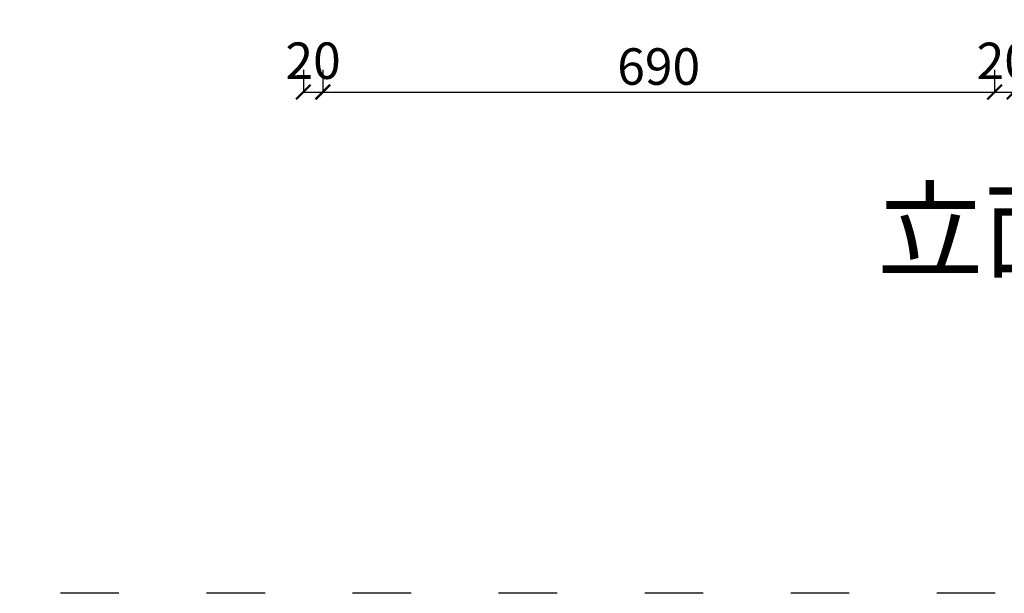
# Model space of a CAD drawing. Units: millimetres. Extents: x 388 to 6086, y -10584 to -6763.
# Drawn here: x 2684 to 3695, y -10584 to -9994 of the extents above; entities that cross this region are included whole.
import ezdxf

# ---------------------------------------------------------------- set-up
doc = ezdxf.new("R2010")
doc.units = ezdxf.units.MM
doc.linetypes.add('ACAD_ISO03W100', pattern=[30, 12, -18])
doc.layers.add('柱子', color=1, linetype='Continuous')
doc.styles.add('-宋体', font='txt', dxfattribs={"width": 0.8})
doc.styles.add('DIM', font='romans.shx', dxfattribs={"width": 0.8})
doc.dimstyles.new('平面标注15', dxfattribs={"dimscale": 15, "dimtxt": 2.5, "dimasz": 1, "dimexe": 0, "dimexo": 1, "dimgap": 0.5, "dimtad": 1, "dimdec": 0, "dimdsep": 46, "dimtxsty": '-宋体', "dimblk": 'ARCHTICK', "dimcen": -0.05, "dimclrd": 6, "dimclre": 6, "dimclrt": 6, "dimadec": 0, "dimazin": 0, "dimtfac": 1, "dimtdec": 0, "dimtmove": 2, "dimatfit": 3, "dimldrblk": 'DOTSMALL', "dimfxl": 1, "dimtolj": 1, "dimtzin": 0, "dimarcsym": 0})

# ---------------------------------------------------------------- blocks, each defined once
blk = doc.blocks.new('_ARCHTICK')
at = {"color": 0, "linetype": 'ByBlock', "const_width": 0.15}
blk.add_lwpolyline([(-0.5, -0.5), (0.5, 0.5)], dxfattribs=at)
blk = doc.blocks.new('*D27')
at = {"color": 6, "lineweight": -2, "transparency": 16777216}
for p, q in [((2975, -10045.9), (2975, -10068.7)), ((2995, -10045.9), (2995, -10068.7)), ((2975, -10068.7), (2995, -10068.7))]:
    blk.add_line(p, q, dxfattribs=at)
at = {"layer": 'Defpoints', "color": 0, "transparency": 16777216}
for p in [(2975, -10030.9), (2995, -10030.9), (2995, -10068.7)]:
    blk.add_point(p, dxfattribs=at)
at = {"color": 6, "lineweight": -2, "transparency": 16777216, "xscale": 15, "yscale": 15, "zscale": 15, "rotation": 180}
blk.add_blockref('_ARCHTICK', (2975, -10068.7), dxfattribs=at)
at = {"color": 6, "lineweight": -2, "transparency": 16777216, "xscale": 15, "yscale": 15, "zscale": 15}
blk.add_blockref('_ARCHTICK', (2995, -10068.7), dxfattribs=at)
at = {"color": 6, "transparency": 16777216, "insert": (2985, -10036.5), "char_height": 37.5, "attachment_point": 5, "style": '-宋体'}
blk.add_mtext('\\A1;20', dxfattribs=at)
blk = doc.blocks.new('_DotSmall')
at = {"color": 0, "linetype": 'ByBlock', "const_width": 0.5}
blk.add_lwpolyline([(-0.0625, 0, 1), (0.0625, 0, 1)], format="xyb", close=True, dxfattribs=at)
blk = doc.blocks.new('*D28')
at = {"color": 6, "lineweight": -2, "transparency": 16777216}
for p, q in [((2995, -10045.9), (2995, -10068.7)), ((3685, -10045.9), (3685, -10068.7)), ((2995, -10068.7), (3685, -10068.7))]:
    blk.add_line(p, q, dxfattribs=at)
at = {"layer": 'Defpoints', "color": 0, "transparency": 16777216}
for p in [(2995, -10030.9), (3685, -10030.9), (3685, -10068.7)]:
    blk.add_point(p, dxfattribs=at)
at = {"color": 6, "lineweight": -2, "transparency": 16777216, "xscale": 15, "yscale": 15, "zscale": 15, "rotation": 180}
blk.add_blockref('_ARCHTICK', (2995, -10068.7), dxfattribs=at)
at = {"color": 6, "lineweight": -2, "transparency": 16777216, "xscale": 15, "yscale": 15, "zscale": 15}
blk.add_blockref('_ARCHTICK', (3685, -10068.7), dxfattribs=at)
at = {"color": 6, "transparency": 16777216, "insert": (3340, -10042.5), "char_height": 37.5, "attachment_point": 5, "style": '-宋体'}
blk.add_mtext('\\A1;690', dxfattribs=at)
blk = doc.blocks.new('*D29')
at = {"color": 6, "lineweight": -2, "transparency": 16777216}
for p, q in [((3685, -10045.9), (3685, -10068.7)), ((3705, -10045.9), (3705, -10068.7)), ((3685, -10068.7), (3705, -10068.7))]:
    blk.add_line(p, q, dxfattribs=at)
at = {"layer": 'Defpoints', "color": 0, "transparency": 16777216}
for p in [(3685, -10030.9), (3705, -10030.9), (3705, -10068.7)]:
    blk.add_point(p, dxfattribs=at)
at = {"color": 6, "lineweight": -2, "transparency": 16777216, "xscale": 15, "yscale": 15, "zscale": 15, "rotation": 180}
blk.add_blockref('_ARCHTICK', (3685, -10068.7), dxfattribs=at)
at = {"color": 6, "lineweight": -2, "transparency": 16777216, "xscale": 15, "yscale": 15, "zscale": 15}
blk.add_blockref('_ARCHTICK', (3705, -10068.7), dxfattribs=at)
at = {"color": 6, "transparency": 16777216, "insert": (3695, -10036.7), "char_height": 37.5, "attachment_point": 5, "style": '-宋体'}
blk.add_mtext('\\A1;20', dxfattribs=at)

msp = doc.modelspace()

# ---------------------------------------------------------------- linework, layer by layer
at = {"color": 1, "linetype": 'ACAD_ISO03W100', "lineweight": -2, "ltscale": 5}
msp.add_lwpolyline([(388.2, -6762.7), (6085.6, -6762.7), (6085.6, -10584.1), (388.2, -10584.1)], close=True, dxfattribs=at)

# ---------------------------------------------------------------- texts
at = {"layer": '柱子', "color": 252, "lineweight": 18, "insert": (3564.3, -10171), "char_height": 80, "width": 729.824, "attachment_point": 1, "style": 'DIM'}
msp.add_mtext('{\\fSimSun|b0|i0|c134|p2;立面内结构图}', dxfattribs=at)

# ---------------------------------------------------------------- dimensions: what is measured, and where the dimension line sits
at = {"color": 0}
for base, p1, p2, picture, middle in [((2995, -10068.7), (2975, -10030.9), (2995, -10030.9), '*D27', (2985, -10036.5)), ((3705, -10068.7), (3685, -10030.9), (3705, -10030.9), '*D29', (3695, -10036.7))]:
    dim = msp.add_linear_dim(base=base, p1=p1, p2=p2, dimstyle='平面标注15', dxfattribs=at)
    dim.commit()
    dim.dimension.update_dxf_attribs({"geometry": picture, "text_midpoint": middle, "dimtype": 128})
dim = msp.add_linear_dim(base=(3685, -10068.7), p1=(2995, -10030.9), p2=(3685, -10030.9), dimstyle='平面标注15', dxfattribs=at)
dim.commit()
dim.dimension.update_dxf_attribs({"geometry": '*D28', "text_midpoint": (3340, -10042.5)})

doc.saveas('drawing.dxf')
